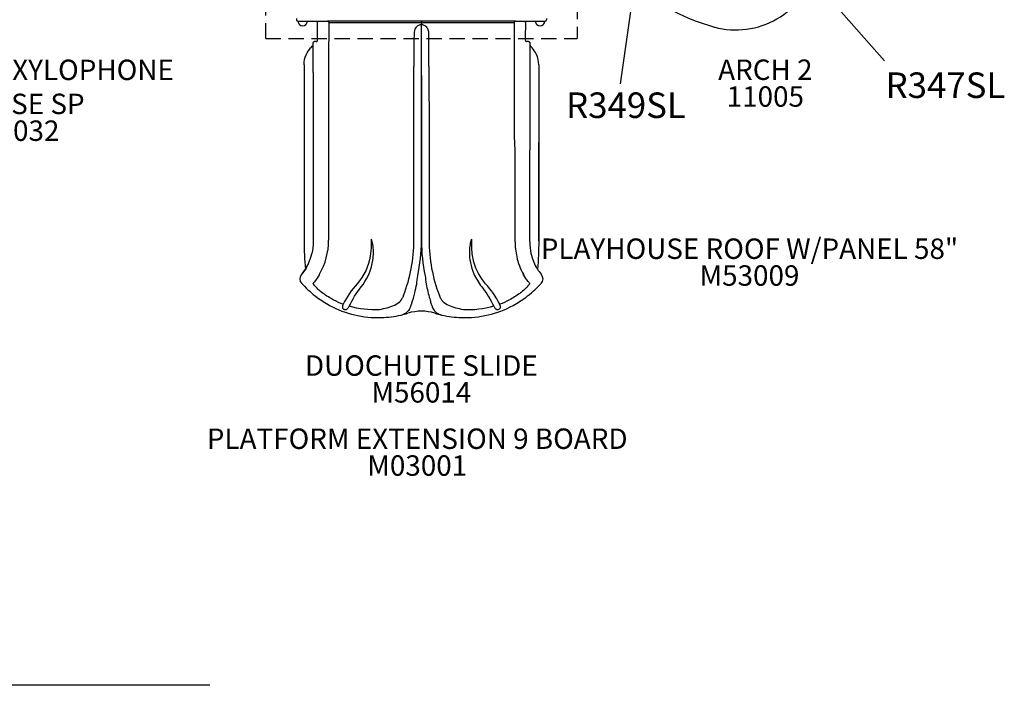
# Model space of a CAD drawing. Units: inches. Extents: x 260 to 802, y -29 to 308.
# Drawn here: x 395 to 588, y -29 to 102 of the extents above; entities that cross this region are included whole.
import ezdxf

# ---------------------------------------------------------------- set-up
doc = ezdxf.new("R2010")
doc.units = ezdxf.units.IN
doc.header["$LTSCALE"] = 12
doc.header["$MEASUREMENT"] = 0
doc.linetypes.add('HIDDEN', pattern=[0.375, 0.25, -0.125])
for name, color, linetype in [('1', 7, 'Continuous'), ('20', 7, 'Continuous'), ('33', 20, 'Continuous'), ('7', 7, 'Continuous'), ('8', 7, 'Continuous')]:
    doc.layers.add(name, color=color, linetype=linetype)
doc.styles.add('NORMAL', font='simplex')
doc.styles.get("Standard").update_dxf_attribs({"font": 'romans.shx'})
doc.dimstyles.get("Standard").update_dxf_attribs({"dimscale": 60, "dimtxt": 0.0833, "dimasz": 0.0833, "dimexe": 0.0833, "dimexo": 0.04, "dimgap": 0.09, "dimtad": 0, "dimtih": 1, "dimtoh": 1, "dimdec": 4, "dimzin": 1, "dimdsep": 46, "dimlunit": 4, "dimtxsty": 'Standard', "dimcen": 0.09, "dimclrt": 150, "dimadec": 4, "dimazin": 0, "dimtfac": 1, "dimtdec": 0, "dimtofl": 0, "dimtmove": 0, "dimatfit": 3, "dimfxl": 1, "dimtolj": 1, "dimtzin": 0, "dimarcsym": 0})

# ---------------------------------------------------------------- blocks, each defined once
blk = doc.blocks.new('*D40')
at = {"layer": '33', "color": 0, "lineweight": -2, "transparency": 16777216}
for p, q in [((403.18, 272.71), (264.61, 272.71)), ((269.61, 267.72), (269.61, 130.31)), ((269.61, -23.84), (269.61, 113.56)), ((432.29, -28.83), (264.61, -28.83))]:
    blk.add_line(p, q, dxfattribs=at)
at = {"layer": '33', "color": 0, "transparency": 16777216}
for points in [[(268.77, 267.72), (270.44, 267.72), (269.61, 272.71)], [(268.77, -23.84), (270.44, -23.84), (269.61, -28.83)]]:
    blk.add_solid(points, dxfattribs=at)
at = {"layer": '33', "color": 150, "transparency": 16777216, "insert": (269.61, 121.94), "char_height": 4.998, "attachment_point": 5}
blk.add_mtext('\\A1;25\'-2"', dxfattribs=at)

msp = doc.modelspace()

# ---------------------------------------------------------------- linework, layer by layer
at = {"layer": '1', "linetype": 'HIDDEN'}
for p, q in [((443.26, 97.81), (443.26, 158.64)), ((504.26, 158.64), (504.26, 97.81)), ((443.26, 97.81), (504.26, 97.81))]:
    msp.add_line(p, q, dxfattribs=at)
at = {"layer": '1'}
for p, q in [((449.28, 101.73), (449.28, 101.48)), ((449.53, 101.23), (450.78, 101.23)), ((449.88, 100.57), (449.88, 100.57)), ((450.78, 101.23), (454.1, 101.23)), ((451.13, 100.57), (451.14, 100.57)), ((454.1, 101.23), (455.35, 101.23)), ((455.36, 101.23), (455.35, 101.23)), ((459.61, 101.23), (455.36, 101.23)), ((455.61, 100.98), (455.61, 100.23)), ((473.78, 101.23), (459.61, 101.23)), ((473.78, 100.51), (473.77, 100.51)), ((473.77, 90.58), (473.77, 100.51)), ((473.78, 101.23), (473.79, 101.23)), ((473.78, 100.97), (473.78, 101.23)), ((473.78, 100.97), (473.78, 100.51)), ((473.78, 100.68), (473.78, 100.68)), ((473.78, 90.58), (473.78, 100.68)), ((473.79, 101.23), (473.79, 100.98)), ((487.94, 101.23), (473.79, 101.23)), ((473.79, 100.98), (473.79, 100.51)), ((492.19, 101.23), (487.94, 101.23)), ((491.94, 100.98), (491.94, 100.23)), ((492.2, 101.23), (492.19, 101.23)), ((492.2, 101.23), (493.45, 101.23)), ((493.45, 101.23), (496.78, 101.23)), ((496.4, 100.57), (496.4, 100.57)), ((496.78, 101.23), (498.03, 101.23)), ((497.65, 100.57), (497.66, 100.57)), ((498.28, 101.73), (498.28, 101.48)), ((455.61, 100.23), (455.59, 94.28)), ((475.21, 92.37), (475.21, 98.88)), ((491.94, 100.23), (491.96, 94.28)), ((443.26, 97.81), (445.3, 97.84)), ((452.56, 91.17), (452.56, 96.97)), ((453.18, 97.23), (452.81, 97.23)), ((494.74, 97.23), (494.37, 97.23)), ((494.99, 96.98), (494.99, 91.17)), ((450.79, 92.69), (450.79, 77.47)), ((450.8, 92.69), (450.8, 77.46)), ((455.59, 94.28), (455.59, 93.9)), ((455.59, 93.9), (455.59, 78.67)), ((491.96, 94.28), (491.96, 93.9)), ((491.96, 93.9), (491.96, 78.67)), ((496.76, 92.69), (496.76, 77.47)), ((496.76, 92.69), (496.76, 77.46)), ((452.56, 91.17), (452.56, 75.94)), ((472.29, 78.67), (472.29, 92.36)), ((475.21, 92.37), (475.26, 78.67)), ((494.99, 91.17), (494.99, 75.94)), ((473.77, 76.89), (473.77, 90.58)), ((473.78, 90.58), (473.77, 90.58)), ((473.78, 90.58), (473.78, 76.89)), ((450.79, 77.47), (450.79, 58.18)), ((450.8, 77.46), (450.8, 58.18)), ((455.59, 78.67), (455.59, 58.31)), ((472.29, 58.31), (472.29, 78.67)), ((475.26, 78.67), (475.26, 58.31)), ((491.96, 78.67), (492.11, 75.91)), ((496.76, 58.18), (496.76, 77.47)), ((496.76, 77.46), (496.76, 58.18)), ((452.56, 75.94), (452.56, 58.01)), ((473.77, 58.11), (473.77, 76.89)), ((473.77, 76.89), (473.78, 76.89)), ((473.78, 76.89), (473.78, 58.11)), ((492.11, 75.91), (492.11, 58.01)), ((494.99, 58.01), (494.99, 75.94)), ((473.77, 58.11), (473.78, 58.11)), ((453.71, 51.5), (453.81, 51.67)), ((493.84, 51.5), (493.74, 51.67))]:
    msp.add_line(p, q, dxfattribs=at)
for points in [[(453.42, 100.98), (453.42, 100.98, -0.413804), (453.67, 101.23)], [(453.43, 97.48), (453.43, 97.48, -0.00265), (453.42, 100.98)], [(455.61, 100.98, -0.001277), (456.83, 100.98, -0.00043), (459.61, 100.98)], [(459.61, 100.98), (459.61, 100.98, -0.000815), (473.78, 100.97)], [(473.77, 100.51, 0.226599), (472.71, 99.99, 0.073074), (472.48, 99.59, 0.066805), (472.35, 99.08, 0.023426), (472.34, 98.88)], [(473.79, 100.98), (473.79, 100.98, -0.00081), (487.94, 100.98)], [(475.21, 98.88, 0.052458), (475.16, 99.32, 0.117795), (474.81, 100.02, 0.159826), (474.08, 100.47, 0.055753), (473.79, 100.51)], [(487.94, 100.98, -0.000625), (491.6, 100.98, -0.000358), (491.94, 100.98)], [(493.89, 101.23), (493.89, 101.23, -0.414092), (494.14, 100.98)], [(494.14, 100.98), (494.14, 100.98, -0.002469), (494.12, 97.48)], [(472.34, 98.88), (472.34, 98.88, 0.000441), (472.31, 97.73)], [(452.24, 96.15), (452.24, 96.15, -0.02059), (452.56, 96.54)], [(452.56, 96.98), (452.56, 96.98, -0.413901), (452.81, 97.23)], [(453.18, 97.23), (453.18, 97.23, 0.41707), (453.43, 97.48)], [(472.31, 97.73, 0.002247), (472.28, 95.73, 0.005693), (472.29, 92.36)], [(494.12, 97.48), (494.12, 97.48, 0.416762), (494.37, 97.23)], [(494.74, 97.23), (494.74, 97.23, -0.414199), (494.99, 96.98)], [(495.32, 96.15), (495.32, 96.15, 0.020587), (494.99, 96.54)], [(496.76, 92.69, 0.110411), (496.3, 94.72, 0.068921), (495.48, 95.97, 0.028849), (494.99, 96.48)], [(450.79, 92.69, -0.105588), (451.21, 94.63, -0.073448), (452.07, 95.97, -0.010474), (452.24, 96.15)], [(450.79, 58.18), (450.79, 58.18, 0.022461), (451.04, 52.65)], [(452.56, 58.01), (452.56, 58.01, -0.056283), (452.31, 55.73)], [(461.96, 49.17, 0.114633), (464.15, 53.76, 0.066629), (464.37, 56.47, 0.040231), (464.2, 57.81, 0.031753), (464.05, 58.32, 0.036022), (463.99, 58.45, 0.191034), (463.95, 58.5, 0.330537), (463.93, 58.49, 0.111611), (463.91, 58.43, 0.038576), (463.9, 58.21, -0.005662), (463.92, 57.3, -0.04148), (463.75, 55.21, -0.141378), (461.19, 49.81)], [(486.36, 49.81, -0.114683), (484.07, 54.03, -0.05794), (483.65, 56.7, -0.014925), (483.64, 57.6, 0.016725), (483.65, 58.36, 0.066179), (483.63, 58.47, 0.20768), (483.61, 58.5, 0.243159), (483.59, 58.5, 0.144524), (483.56, 58.45, 0.035667), (483.5, 58.32, 0.025372), (483.39, 57.96, 0.018713), (483.3, 57.51, 0.038768), (483.17, 56.17, 0.107436), (484.05, 51.75, 0.066275), (485.59, 49.17)], [(494.99, 58.01), (494.99, 58.01, 0.056283), (495.24, 55.73)], [(496.76, 58.18), (496.76, 58.18, -0.022461), (496.51, 52.65)], [(451.22, 52.93), (451.22, 52.93, 0.074739), (452.31, 55.73)], [(492.44, 55.08, 0.070637), (493.75, 51.67, 0.004192), (493.85, 51.49)], [(495.24, 55.73, 0.070436), (496.26, 53.07, 0.004167), (496.33, 52.94)], [(451.22, 52.93, -0.027908), (450.69, 52.12, -0.016516), (450.43, 51.8, -0.010055), (450.37, 51.74, -0.022857), (450.34, 51.7)], [(451.04, 52.66), (451.04, 52.66, -0.028544), (450.34, 51.7)], [(451.23, 52.95, -0.006631), (451.11, 52.75, -0.004471), (451.05, 52.67, -0.001578), (451.04, 52.65)], [(451.04, 52.65, -0.001646), (451.04, 52.65, -0.003309), (451.04, 52.65, -0.00347), (451.04, 52.65, -0.007159), (451.04, 52.65, -0.022699), (451.04, 52.65, -0.059879), (451.04, 52.65, -0.179824), (451.04, 52.65, -0.346598), (451.04, 52.65)], [(496.51, 52.65, -0.004021), (496.48, 52.69, -0.003108), (496.44, 52.75, -0.007029), (496.32, 52.95)], [(496.51, 52.66), (496.51, 52.66, 0.028544), (497.21, 51.7)], [(496.51, 52.65, -0.590457), (496.51, 52.65, -0.110899), (496.51, 52.65, -0.028878), (496.51, 52.65, -0.015264), (496.51, 52.65, -0.007168), (496.51, 52.65, -0.003474), (496.51, 52.65, -0.002046), (496.51, 52.65, -0.002266), (496.51, 52.65, -0.000884), (496.51, 52.65)], [(450.38, 49.82), (450.38, 49.82, -0.371047), (450.34, 51.7)], [(450.34, 51.7, 0.029104), (450.34, 51.7, 0.036183), (450.34, 51.7, 0.025862), (450.34, 51.7)], [(453.71, 51.5, -0.029812), (452.95, 50.34, -0.014967), (452.65, 49.97, -0.007867), (452.56, 49.86)], [(472.85, 49.74), (472.85, 49.74, 0.015598), (473.04, 51.36)], [(474.51, 51.36), (474.51, 51.36, 0.015578), (474.71, 49.74)], [(495, 49.86, -0.008211), (494.91, 49.97, -0.012029), (494.68, 50.25, -0.032526), (493.85, 51.49)], [(497.21, 51.7), (497.21, 51.7, -0.37102), (497.17, 49.82)], [(497.21, 51.7, 0.039741), (497.21, 51.7, 0.030714), (497.21, 51.7, 0.022245), (497.21, 51.7)], [(450.38, 49.82), (450.38, 49.82, 0.003523), (450.54, 49.64)], [(450.54, 49.64), (450.54, 49.64, 0.047251), (453.34, 47.12)], [(452.56, 49.86, -0.044056), (452.56, 49.86, -0.00963), (452.56, 49.86)], [(452.64, 49.71, -0.005579), (452.61, 49.75, -0.007227), (452.59, 49.79, -0.006611), (452.58, 49.81, -0.014545), (452.57, 49.84, -0.016191), (452.56, 49.85, -0.018903), (452.56, 49.86, -0.020285), (452.56, 49.86, -0.011773), (452.56, 49.86)], [(454.5, 47.92, -0.056485), (452.97, 49.31, -0.01553), (452.69, 49.65, -0.00404), (452.64, 49.71)], [(461.19, 49.81), (461.19, 49.81, 0.064168), (458.43, 45.78)], [(459.61, 45.39), (459.61, 45.39, -0.055763), (461.96, 49.17)], [(471.9, 45.97, 0.014147), (472.46, 48.01, 0.009439), (472.85, 49.74)], [(474.71, 49.74, 0.016635), (475.4, 46.83, 0.006473), (475.65, 45.97)], [(485.59, 49.17), (485.59, 49.17, -0.05574), (487.95, 45.39)], [(489.12, 45.78), (489.12, 45.78, 0.063978), (486.36, 49.81)], [(494.91, 49.71, -0.008799), (494.81, 49.58, -0.06447), (493.14, 47.99, -0.003005), (493.05, 47.92)], [(494.21, 47.12), (494.21, 47.12, 0.047241), (497.01, 49.64)], [(495, 49.86, -0.024888), (494.99, 49.86, -0.024215), (494.99, 49.85, -0.015199), (494.99, 49.84, -0.015754), (494.98, 49.82, -0.006526), (494.97, 49.81, -0.006611), (494.96, 49.79, -0.007637), (494.94, 49.75, -0.006081), (494.91, 49.71)], [(495, 49.86, -0.042967), (495, 49.86, -0.01036), (495, 49.86)], [(497.01, 49.64), (497.01, 49.64, 0.003136), (497.17, 49.82)], [(453.34, 47.12), (453.34, 47.12, 0.036341), (455.79, 45.55)], [(456.63, 46.59), (456.63, 46.59, -0.038981), (454.5, 47.92)], [(458.43, 45.78), (458.43, 45.78, -0.029301), (456.63, 46.59)], [(469.61, 46.37, -0.121988), (468.56, 45.57, -0.010994), (468.43, 45.52)], [(470.26, 47.5, -0.013247), (470.12, 47.18, -0.035321), (469.79, 46.61, -0.020905), (469.61, 46.37)], [(477.94, 46.37, -0.038265), (477.61, 46.85, -0.018495), (477.43, 47.18, -0.013904), (477.29, 47.5)], [(479.12, 45.52, -0.125713), (478, 46.3, -0.00754), (477.94, 46.37)], [(490.92, 46.59), (490.92, 46.59, -0.029425), (489.12, 45.78)], [(493.05, 47.92), (493.05, 47.92, -0.039009), (490.92, 46.59)], [(491.76, 45.55), (491.76, 45.55, 0.036341), (494.21, 47.12)], [(455.79, 45.55), (455.79, 45.55, 0.132504), (465.93, 43.17)], [(458.43, 45.78, 0.026601), (458.35, 45.58, 0.021051), (458.31, 45.46, 0.056887), (458.28, 45.26, 0.057749), (458.29, 45.13, 0.160865), (458.41, 44.91, 0.097383), (458.61, 44.79, 0.068585), (458.81, 44.74, 0.17561), (459.22, 44.86, 0.064216), (459.37, 44.99, 0.038319), (459.49, 45.16, 0.028155), (459.59, 45.35, 0.00483), (459.61, 45.39)], [(465.55, 44.71), (465.55, 44.71, -0.086664), (459.61, 45.39)], [(468.43, 45.52), (468.43, 45.52, -0.048943), (465.55, 44.71)], [(469.78, 43.67, 0.041315), (470.27, 43.82, 0.117965), (471.2, 44.49, 0.01021), (471.28, 44.58)], [(471.28, 44.58, 0.03557), (471.52, 44.98, 0.0241), (471.71, 45.42, 0.013079), (471.84, 45.77, 0.005941), (471.9, 45.97)], [(475.65, 45.97, 0.009111), (475.75, 45.67, 0.02543), (475.97, 45.11, 0.032828), (476.21, 44.68, 0.010359), (476.27, 44.58)], [(476.27, 44.58, 0.128999), (477.28, 43.82, 0.037366), (477.71, 43.68, 0.004227), (477.77, 43.67)], [(482, 44.71), (482, 44.71, -0.049042), (479.12, 45.52)], [(481.62, 43.17), (481.62, 43.17, 0.132514), (491.76, 45.55)], [(487.95, 45.39), (487.95, 45.39, -0.086778), (482, 44.71)], [(487.95, 45.39, 0.032489), (488.07, 45.16, 0.037365), (488.19, 44.99, 0.14083), (488.51, 44.77, 0.135885), (488.83, 44.75, 0.09937), (489.08, 44.86, 0.101825), (489.22, 45, 0.098826), (489.27, 45.15, 0.056149), (489.27, 45.28, 0.030112), (489.26, 45.38, 0.028357), (489.23, 45.5, 0.03111), (489.16, 45.7, 0.009771), (489.12, 45.78)], [(465.93, 43.17), (465.93, 43.17, 0.0487), (469.78, 43.67)], [(477.77, 43.67), (477.77, 43.67, 0.048705), (481.62, 43.17)]]:
    msp.add_lwpolyline(points, format="xyb", dxfattribs=at)
for centre, radius, start, end in [((541.41, 137.71), 39, 225.069, 254.8691), ((535.41, 115.51), 16, 254.8691, 345.3684), ((449.53, 101.48), 0.25, 180, 270), ((450.51, 101.23), 0.905, 180, 226.4393), ((450.51, 101.22), 0.905, 225.9201, 314.0799), ((450.51, 101.23), 0.905, 313.5607, 0), ((497.03, 101.23), 0.905, 180, 226.4393), ((497.03, 101.22), 0.905, 225.9201, 314.0799), ((497.03, 101.23), 0.905, 313.5607, 0), ((498.03, 101.48), 0.25, 270, 0), ((463.78, 54.07), 4.52, 239.7217, 239.7219), ((483.78, 54.07), 4.52, 300.2774, 300.2775), ((465.29, 63.16), 20, 221.8004, 221.8007), ((463.78, 54.07), 4.52, 252.2914, 252.2949), ((473.78, 35.43), 9, 72.9816, 107.0184), ((465.29, 63.16), 20, 282.9889, 287.0184), ((482.26, 63.16), 20, 252.9816, 257.0111)]:
    msp.add_arc(centre, radius, start, end, dxfattribs=at)
for centre, major_axis, ratio, start_param, end_param in [((455.36, 100.98), (0, 0.25), 0.99939, 4.713011, 6.283185), ((473.78, 99.33), (-1.44, 0), 0.939693, 4.7067, 4.712389), ((492.19, 100.98), (0, 0.248), 0.99939, 0, 1.570171), ((450.92, 92.69), (-0.125, 0), 0.642788, 0, 0.084169), ((496.63, 92.69), (-0.125, 0), 0.642788, 3.057423, 3.141593), ((450.92, 77.47), (-0.125, 0), 0.642788, 0, 0.084169), ((496.63, 77.47), (-0.125, 0), 0.642788, 3.057423, 3.141593), ((450.92, 58.18), (-0.125, 0), 0.069756, 0, 0.084169), ((442.28, 58.31), (13.31, 0), 0.997564, 5.76029, 6.283185), ((442.28, 58.31), (30.01, 0), 0.997564, 5.913764, 6.283185), ((442.28, 58.11), (31.5, 0), 0.997564, 6.066608, 6.283185), ((505.28, 58.11), (-31.5, 0), 0.997564, 0, 0.216577), ((505.28, 58.31), (-30.01, 0), 0.997564, 0, 0.369422), ((505.28, 58.01), (-13.16, 0), 0.997564, 0, 0.224576), ((496.63, 58.18), (-0.125, 0), 0.069756, 3.057423, 3.141593), ((442.28, 58.31), (10.44, 0), 0.997564, 5.595467, 5.709162), ((505.28, 58.31), (-10.44, 0), 0.997564, 0.574024, 0.687718)]:
    msp.add_ellipse(centre, major_axis=major_axis, ratio=ratio, start_param=start_param, end_param=end_param, dxfattribs=at)

# ---------------------------------------------------------------- texts
at = {"layer": '20', "char_height": 4, "width": 117.3365, "attachment_point": 2, "style": 'NORMAL'}
for s, insert in [('\\pt76;11005', (541.16, 88.46)), ('M05032', (393.06, 81.77)), ('M53009', (538.05, 53.41)), ('M56014', (473.76, 30.53)), ('M03001', (472.95, 16.2))]:
    msp.add_mtext(s, dxfattribs=dict(at, insert=insert))
at = {"layer": '7', "char_height": 5, "width": 28.875, "attachment_point": 2, "style": 'NORMAL'}
for s, insert in [('R347SL', (576.45, 91.18)), ('R349SL', (513.85, 87.26))]:
    msp.add_mtext(s, dxfattribs=dict(at, insert=insert))
at = {"layer": '8', "char_height": 4, "attachment_point": 8, "style": 'NORMAL'}
for s, insert, width in [('ENCLOSURE XYLOPHONE\\PW/ BASE SP', (393.06, 81.77), 117.3365), ('ARCH 2', (541.16, 88.46), 117.3365), ('PLAYHOUSE ROOF W/PANEL 58" ', (538.05, 53.41), 85.2191), ('DUOCHUTE SLIDE', (473.76, 30.53), 117.3365), ('PLATFORM EXTENSION 9 BOARD ', (472.95, 16.2), 117.3365)]:
    msp.add_mtext(s, dxfattribs=dict(at, insert=insert, width=width))

# ---------------------------------------------------------------- dimensions: what is measured, and where the dimension line sits
at = {"layer": '33'}
dim = msp.add_linear_dim(base=(269.61, 272.71), p1=(434.69, -28.83), p2=(405.58, 272.71), angle=90, dimstyle='Standard', override={"dimdec": 0, "dimsah": 1}, dxfattribs=at)
dim.commit()
dim.dimension.update_dxf_attribs({"geometry": '*D40', "text_midpoint": (269.61, 121.94)})

# ---------------------------------------------------------------- leaders
at = {"layer": '1'}
for points in [[(515.99, 112.23), (512.73, 88.93)], [(547.99, 112.23), (564.53, 93.42)]]:
    msp.add_leader(points, dimstyle='Standard', override={"dimscale": 10, "dimdec": 8, "dimtdec": 8, "dimtmove": 2}, dxfattribs=at)

doc.saveas('drawing.dxf')
